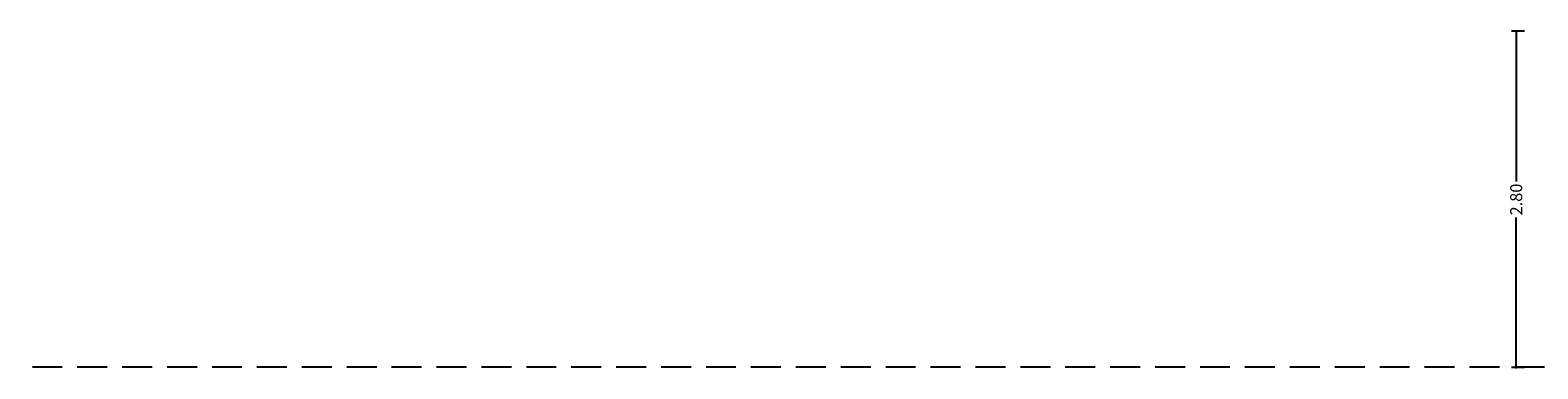
# Model space of a CAD drawing. Units: millimetres. Extents: x 147 to 681, y 187 to 224.
# Drawn here: x 631 to 644, y 203 to 206 of the extents above; entities that cross this region are included whole.
import ezdxf

# ---------------------------------------------------------------- set-up
doc = ezdxf.new("R2010")
doc.units = ezdxf.units.MM
doc.linetypes.add('DASHED2', pattern=[0.375, 0.25, -0.125])
doc.layers.add('COTAS', color=246, linetype='Continuous')
doc.layers.add('PRACTICABILIDAD', color=250, linetype='DASHED2')
doc.styles.add('CENTURY GOTHIC', font='GOTHIC.TTF')
doc.dimstyles.new('CARLOS', dxfattribs={"dimtxt": 0.1, "dimasz": 0.02, "dimexe": 0.04, "dimexo": 0.08, "dimgap": 0.02, "dimtad": 0, "dimzin": 0, "dimdsep": 46, "dimtxsty": 'Standard', "dimblk": 'DOT', "dimcen": 0.04, "dimdle": 0.04, "dimclrd": 256, "dimclre": 256, "dimclrt": 256, "dimadec": 0, "dimazin": 0, "dimtfac": 1, "dimtix": 1, "dimtofl": 0, "dimtmove": 2, "dimatfit": 3, "dimldrblk": 'DOT', "dimfxl": 1, "dimtolj": 1, "dimtzin": 0, "dimlwd": -1, "dimarcsym": 0})

# ---------------------------------------------------------------- blocks, each defined once
blk = doc.blocks.new('_Dot')
at = {"color": 0, "linetype": 'ByBlock', "lineweight": -2}
blk.add_line((-0.5, 0), (-1, 0), dxfattribs=at)
at = {"color": 0, "linetype": 'ByBlock', "const_width": 0.5}
blk.add_lwpolyline([(-0.25, 0, 1), (0.25, 0, 1)], format="xyb", close=True, dxfattribs=at)
blk = doc.blocks.new('*D244')
at = {"layer": 'COTAS', "lineweight": -2, "transparency": 16777216}
for p, q in [((643.558, 205.764), (643.45, 205.764)), ((643.558, 202.959), (643.45, 202.959))]:
    blk.add_line(p, q, dxfattribs=at)
at = {"layer": 'COTAS', "transparency": 16777216}
for p, q in [((643.49, 205.744), (643.49, 204.512)), ((643.49, 202.979), (643.49, 204.21))]:
    blk.add_line(p, q, dxfattribs=at)
at = {"layer": 'Defpoints', "color": 0, "transparency": 16777216}
for p in [(643.638, 205.764), (643.49, 202.959), (643.638, 202.959)]:
    blk.add_point(p, dxfattribs=at)
at = {"layer": 'COTAS', "transparency": 16777216, "xscale": 0.02, "yscale": 0.02, "zscale": 0.02}
for p, rotation in [((643.49, 205.764), 90), ((643.49, 202.959), 270)]:
    blk.add_blockref('_Dot', p, dxfattribs=dict(at, rotation=rotation))
at = {"layer": 'COTAS', "transparency": 16777216, "insert": (643.49, 204.361), "char_height": 0.1, "attachment_point": 5, "rotation": 90, "style": 'CENTURY GOTHIC'}
blk.add_mtext('\\A1;2.80', dxfattribs=at)

msp = doc.modelspace()

# ---------------------------------------------------------------- linework, layer by layer
at = {"layer": 'PRACTICABILIDAD'}
msp.add_lwpolyline([(580.85, 202.964), (580.85, 202.964), (681.313, 202.964)], dxfattribs=at)

# ---------------------------------------------------------------- dimensions: what is measured, and where the dimension line sits
at = {"layer": 'COTAS'}
dim = msp.add_linear_dim(base=(643.489803, 202.958607), p1=(643.637576, 205.763606), p2=(643.637576, 202.958607), angle=90, dimstyle='CARLOS', override={"dimtxsty": 'CENTURY GOTHIC'}, dxfattribs=at)
dim.commit()
dim.dimension.update_dxf_attribs({"geometry": '*D244', "text_midpoint": (643.489803, 204.361106)})

doc.saveas('drawing.dxf')
